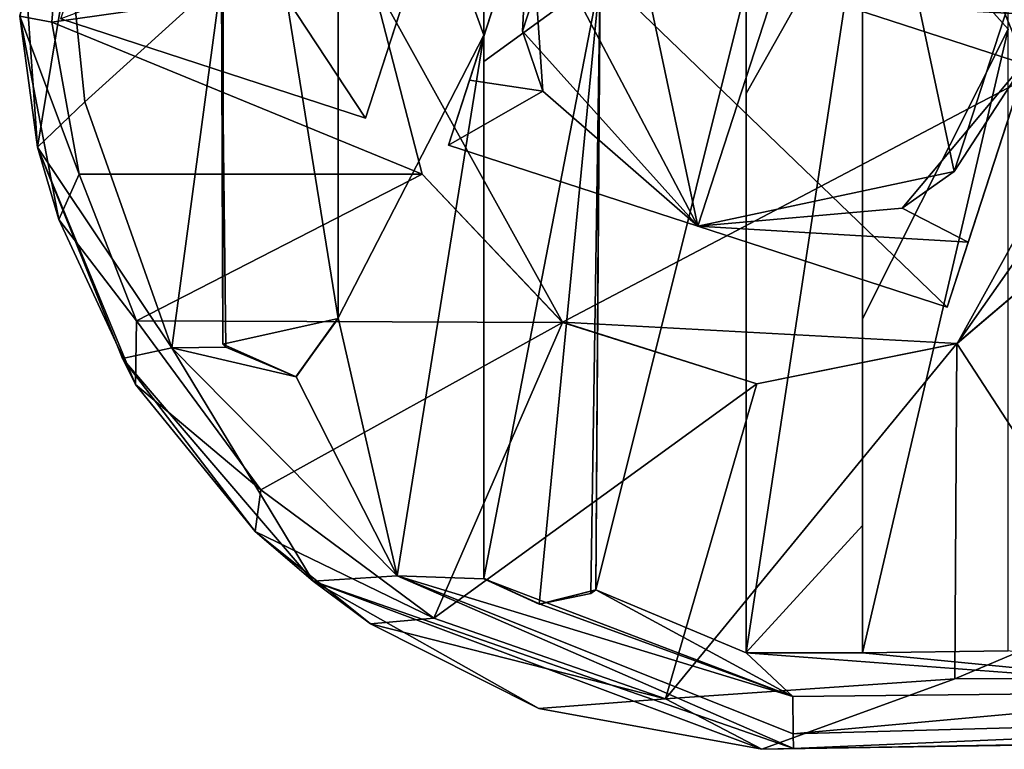
# Model space of a CAD drawing. Units: metres. Extents: x -0.309 to 0.306, y -0.318 to 0.312.
# Drawn here: x -0.309 to -0.275, y -0.03 to -0.005 of the extents above; entities that cross this region are included whole.
import ezdxf

# ---------------------------------------------------------------- set-up
doc = ezdxf.new("R2010")
doc.units = ezdxf.units.M
doc.header["$MEASUREMENT"] = 0
doc.layers.add('1', color=7, linetype='Continuous')
doc.layers.add('2', color=7, linetype='Continuous')

# ---------------------------------------------------------------- blocks, each defined once
blk = doc.blocks.new('0f7a294d-e572-4a48-b3f1-317d7bca6339')
at = {"layer": '1', "linetype": 'Continuous'}
for points in [[(2.161234, 0.042831, 0.085799), (2.389732, 0.046413, 0.089974), (2.383112, 0.043997, 0.08971), (2.161234, 0.042831, 0.085799)], [(2.389732, 0.046413, 0.089974), (2.161234, 0.042831, 0.085799), (2.350221, 0.04573, 0.099374), (2.389732, 0.046413, 0.089974)], [(2.389732, 0.046413, 0.089974), (2.350221, 0.04573, 0.099374), (2.372625, 0.04614, 0.098332), (2.389732, 0.046413, 0.089974)], [(2.372625, 0.04614, 0.098332), (2.355804, 0.044977, 0.100506), (2.388653, 0.046391, 0.0982), (2.372625, 0.04614, 0.098332)], [(2.388653, 0.046391, 0.0982), (2.355804, 0.044977, 0.100506), (2.388663, 0.045878, 0.099538), (2.388653, 0.046391, 0.0982)], [(2.389732, 0.046413, 0.089974), (2.372625, 0.04614, 0.098332), (2.388653, 0.046391, 0.0982), (2.389732, 0.046413, 0.089974)], [(2.383112, 0.043997, 0.08971), (2.389732, 0.046413, 0.089974), (2.393044, 0.044681, 0.089909), (2.383112, 0.043997, 0.08971)], [(2.389732, 0.046413, 0.089974), (2.388653, 0.046391, 0.0982), (2.405142, 0.040636, 0.098143), (2.389732, 0.046413, 0.089974)], [(2.388653, 0.046391, 0.0982), (2.388663, 0.045878, 0.099538), (2.402252, 0.040454, 0.10014), (2.388653, 0.046391, 0.0982)], [(2.388653, 0.046391, 0.0982), (2.402252, 0.040454, 0.10014), (2.405142, 0.040636, 0.098143), (2.388653, 0.046391, 0.0982)], [(2.397389, 0.045009, 0.090003), (2.389732, 0.046413, 0.089974), (2.405142, 0.040636, 0.098143), (2.397389, 0.045009, 0.090003)], [(2.393044, 0.044681, 0.089909), (2.389732, 0.046413, 0.089974), (2.397389, 0.045009, 0.090003), (2.393044, 0.044681, 0.089909)], [(2.355804, 0.044977, 0.100506), (2.372689, 0.044431, 0.100311), (2.388663, 0.045878, 0.099538), (2.355804, 0.044977, 0.100506)], [(2.388663, 0.045878, 0.099538), (2.372689, 0.044431, 0.100311), (2.388672, 0.044603, 0.10019), (2.388663, 0.045878, 0.099538)], [(2.388663, 0.045878, 0.099538), (2.388672, 0.044603, 0.10019), (2.402252, 0.040454, 0.10014), (2.388663, 0.045878, 0.099538)], [(2.393044, 0.044681, 0.089909), (2.397389, 0.045009, 0.090003), (2.403169, 0.042107, 0.090001), (2.393044, 0.044681, 0.089909)], [(2.403169, 0.042107, 0.090001), (2.397389, 0.045009, 0.090003), (2.405142, 0.040636, 0.098143), (2.403169, 0.042107, 0.090001)], [(2.389904, 0.033871, 0.073258), (2.383037, 0.032485, 0.073258), (2.393044, 0.044681, 0.089909), (2.389904, 0.033871, 0.073258)], [(2.383037, 0.032485, 0.073258), (2.383112, 0.043997, 0.08971), (2.393044, 0.044681, 0.089909), (2.383037, 0.032485, 0.073258)], [(2.389904, 0.033871, 0.073258), (2.393044, 0.044681, 0.089909), (2.400992, 0.041912, 0.089957), (2.389904, 0.033871, 0.073258)], [(2.400992, 0.041912, 0.089957), (2.393044, 0.044681, 0.089909), (2.403169, 0.042107, 0.090001), (2.400992, 0.041912, 0.089957)], [(2.372689, 0.044431, 0.100311), (2.390273, 0.043103, 0.100333), (2.388672, 0.044603, 0.10019), (2.372689, 0.044431, 0.100311)], [(2.372689, 0.044431, 0.100311), (2.386283, 0.043105, 0.100362), (2.390273, 0.043103, 0.100333), (2.372689, 0.044431, 0.100311)], [(2.372689, 0.044431, 0.100311), (2.381282, 0.043037, 0.100403), (2.386283, 0.043105, 0.100362), (2.372689, 0.044431, 0.100311)], [(2.388672, 0.044603, 0.10019), (2.397344, 0.041426, 0.100272), (2.399281, 0.040558, 0.100261), (2.388672, 0.044603, 0.10019)], [(2.388672, 0.044603, 0.10019), (2.395436, 0.04094, 0.100402), (2.397344, 0.041426, 0.100272), (2.388672, 0.044603, 0.10019)], [(2.388672, 0.044603, 0.10019), (2.399281, 0.040558, 0.100261), (2.402252, 0.040454, 0.10014), (2.388672, 0.044603, 0.10019)], [(2.388672, 0.044603, 0.10019), (2.390273, 0.043103, 0.100333), (2.395436, 0.04094, 0.100402), (2.388672, 0.044603, 0.10019)], [(2.377181, 0.041483, 0.089531), (2.161234, 0.042831, 0.085799), (2.383112, 0.043997, 0.08971), (2.377181, 0.041483, 0.089531)], [(2.377181, 0.041483, 0.089531), (2.383112, 0.043997, 0.08971), (2.383037, 0.032485, 0.073258), (2.377181, 0.041483, 0.089531)], [(2.381281, 0.021693, 0.102828), (2.386279, 0.031631, 0.101691), (2.386283, 0.043105, 0.100362), (2.381281, 0.021693, 0.102828)], [(2.381282, 0.043037, 0.100403), (2.381281, 0.021693, 0.102828), (2.386283, 0.043105, 0.100362), (2.381282, 0.043037, 0.100403)], [(2.386283, 0.038728, 0.102881), (2.386278, 0.016805, 0.104507), (2.390279, 0.043089, 0.102339), (2.386283, 0.038728, 0.102881)], [(2.386278, 0.016805, 0.104507), (2.390277, 0.023903, 0.104108), (2.390279, 0.043089, 0.102339), (2.386278, 0.016805, 0.104507)], [(2.386279, 0.031631, 0.101691), (2.386283, 0.038728, 0.102881), (2.386283, 0.043105, 0.100362), (2.386279, 0.031631, 0.101691)], [(2.386283, 0.043105, 0.100362), (2.386283, 0.038728, 0.102881), (2.386284, 0.043106, 0.102379), (2.386283, 0.043105, 0.100362)], [(2.386283, 0.043105, 0.100362), (2.386284, 0.043106, 0.102379), (2.390273, 0.043103, 0.100333), (2.386283, 0.043105, 0.100362)], [(2.386284, 0.043106, 0.102379), (2.386283, 0.038728, 0.102881), (2.390279, 0.043089, 0.102339), (2.386284, 0.043106, 0.102379)], [(2.390273, 0.043103, 0.100333), (2.386284, 0.043106, 0.102379), (2.390279, 0.043089, 0.102339), (2.390273, 0.043103, 0.100333)], [(2.390277, 0.023903, 0.104108), (2.390279, 0.020246, 0.10209), (2.390273, 0.043103, 0.100333), (2.390277, 0.023903, 0.104108)], [(2.390277, 0.023903, 0.104108), (2.390273, 0.043103, 0.100333), (2.390279, 0.043089, 0.102339), (2.390277, 0.023903, 0.104108)], [(2.390273, 0.043103, 0.100333), (2.390279, 0.020246, 0.10209), (2.395436, 0.04094, 0.100402), (2.390273, 0.043103, 0.100333)], [(2.400992, 0.041912, 0.089957), (2.403169, 0.042107, 0.090001), (2.40713, 0.038939, 0.089999), (2.400992, 0.041912, 0.089957)], [(2.403169, 0.042107, 0.090001), (2.405142, 0.040636, 0.098143), (2.40713, 0.038939, 0.089999), (2.403169, 0.042107, 0.090001)], [(2.396582, 0.031757, 0.073258), (2.389904, 0.033871, 0.073258), (2.400992, 0.041912, 0.089957), (2.396582, 0.031757, 0.073258)], [(2.396582, 0.031757, 0.073258), (2.400992, 0.041912, 0.089957), (2.406932, 0.037504, 0.089971), (2.396582, 0.031757, 0.073258)], [(2.406932, 0.037504, 0.089971), (2.400992, 0.041912, 0.089957), (2.40713, 0.038939, 0.089999), (2.406932, 0.037504, 0.089971)], [(2.377702, 0.027946, 0.073258), (2.377181, 0.041483, 0.089531), (2.383037, 0.032485, 0.073258), (2.377702, 0.027946, 0.073258)], [(2.397382, 0.041427, 0.102278), (2.395281, 0.019892, 0.103705), (2.399283, 0.040538, 0.102268), (2.397382, 0.041427, 0.102278)], [(2.395609, 0.041062, 0.102372), (2.395281, 0.019892, 0.103705), (2.397382, 0.041427, 0.102278), (2.395609, 0.041062, 0.102372)], [(2.395436, 0.04094, 0.100402), (2.395609, 0.041062, 0.102372), (2.397382, 0.041427, 0.102278), (2.395436, 0.04094, 0.100402)], [(2.397344, 0.041426, 0.100272), (2.395436, 0.04094, 0.100402), (2.397382, 0.041427, 0.102278), (2.397344, 0.041426, 0.100272)], [(2.397344, 0.041426, 0.100272), (2.397382, 0.041427, 0.102278), (2.399281, 0.040558, 0.100261), (2.397344, 0.041426, 0.100272)], [(2.399281, 0.040558, 0.100261), (2.397382, 0.041427, 0.102278), (2.399283, 0.040538, 0.102268), (2.399281, 0.040558, 0.100261)], [(2.390279, 0.020246, 0.10209), (2.39528, 0.016343, 0.101678), (2.395436, 0.04094, 0.100402), (2.390279, 0.020246, 0.10209)], [(2.39528, 0.016343, 0.101678), (2.395281, 0.019892, 0.103705), (2.395436, 0.04094, 0.100402), (2.39528, 0.016343, 0.101678)], [(2.395436, 0.04094, 0.100402), (2.395281, 0.019892, 0.103705), (2.395609, 0.041062, 0.102372), (2.395436, 0.04094, 0.100402)], [(2.405142, 0.040636, 0.098143), (2.402252, 0.040454, 0.10014), (2.409998, 0.032637, 0.100122), (2.405142, 0.040636, 0.098143)], [(2.40713, 0.038939, 0.089999), (2.405142, 0.040636, 0.098143), (2.411683, 0.032999, 0.098137), (2.40713, 0.038939, 0.089999)], [(2.405142, 0.040636, 0.098143), (2.409998, 0.032637, 0.100122), (2.411683, 0.032999, 0.098137), (2.405142, 0.040636, 0.098143)], [(2.395281, 0.019892, 0.103705), (2.399282, 0.022805, 0.10334), (2.399283, 0.040538, 0.102268), (2.395281, 0.019892, 0.103705)], [(2.399282, 0.022805, 0.10334), (2.399282, 0.0219, 0.101308), (2.399281, 0.040558, 0.100261), (2.399282, 0.022805, 0.10334)], [(2.399281, 0.040558, 0.100261), (2.399282, 0.0219, 0.101308), (2.402252, 0.040454, 0.10014), (2.399281, 0.040558, 0.100261)], [(2.399282, 0.022805, 0.10334), (2.399281, 0.040558, 0.100261), (2.399283, 0.040538, 0.102268), (2.399282, 0.022805, 0.10334)], [(2.402252, 0.040454, 0.10014), (2.399282, 0.0219, 0.101308), (2.404276, 0.031602, 0.10065), (2.402252, 0.040454, 0.10014)], [(2.402252, 0.040454, 0.10014), (2.405728, 0.033627, 0.100336), (2.409998, 0.032637, 0.100122), (2.402252, 0.040454, 0.10014)], [(2.402252, 0.040454, 0.10014), (2.404276, 0.031602, 0.10065), (2.405728, 0.033627, 0.100336), (2.402252, 0.040454, 0.10014)], [(2.406932, 0.037504, 0.089971), (2.40713, 0.038939, 0.089999), (2.411235, 0.033887, 0.090001), (2.406932, 0.037504, 0.089971)], [(2.411235, 0.033887, 0.090001), (2.40713, 0.038939, 0.089999), (2.411683, 0.032999, 0.098137), (2.411235, 0.033887, 0.090001)], [(2.386279, 0.031631, 0.101691), (2.386278, 0.016805, 0.104507), (2.386283, 0.038728, 0.102881), (2.386279, 0.031631, 0.101691)], [(2.396582, 0.031757, 0.073258), (2.406932, 0.037504, 0.089971), (2.411204, 0.031702, 0.089978), (2.396582, 0.031757, 0.073258)], [(2.411204, 0.031702, 0.089978), (2.406932, 0.037504, 0.089971), (2.411235, 0.033887, 0.090001), (2.411204, 0.031702, 0.089978)], [(2.383034, 0.032481, 0.07), (2.383037, 0.032485, 0.073258), (2.389904, 0.033871, 0.073258), (2.383034, 0.032481, 0.07)], [(2.383034, 0.032481, 0.07), (2.389904, 0.033871, 0.073258), (2.396585, 0.031753, 0.07), (2.383034, 0.032481, 0.07)], [(2.389904, 0.033871, 0.073258), (2.396582, 0.031757, 0.073258), (2.396585, 0.031753, 0.07), (2.389904, 0.033871, 0.073258)], [(2.411204, 0.031702, 0.089978), (2.411235, 0.033887, 0.090001), (2.413871, 0.028221, 0.090001), (2.411204, 0.031702, 0.089978)], [(2.413871, 0.028221, 0.090001), (2.411235, 0.033887, 0.090001), (2.414601, 0.025741, 0.098074), (2.413871, 0.028221, 0.090001)], [(2.411235, 0.033887, 0.090001), (2.411683, 0.032999, 0.098137), (2.414601, 0.025741, 0.098074), (2.411235, 0.033887, 0.090001)], [(2.404276, 0.031602, 0.10065), (2.404276, 0.031626, 0.102707), (2.405737, 0.03363, 0.102342), (2.404276, 0.031602, 0.10065)], [(2.405728, 0.033627, 0.100336), (2.404276, 0.031602, 0.10065), (2.405737, 0.03363, 0.102342), (2.405728, 0.033627, 0.100336)], [(2.405737, 0.03363, 0.102342), (2.404276, 0.031626, 0.102707), (2.408246, 0.032503, 0.102313), (2.405737, 0.03363, 0.102342)], [(2.405728, 0.033627, 0.100336), (2.405737, 0.03363, 0.102342), (2.408246, 0.032503, 0.102313), (2.405728, 0.033627, 0.100336)], [(2.405728, 0.033627, 0.100336), (2.408144, 0.03261, 0.100234), (2.409998, 0.032637, 0.100122), (2.405728, 0.033627, 0.100336)], [(2.408144, 0.03261, 0.100234), (2.405728, 0.033627, 0.100336), (2.408246, 0.032503, 0.102313), (2.408144, 0.03261, 0.100234)], [(2.411683, 0.032999, 0.098137), (2.409998, 0.032637, 0.100122), (2.414601, 0.025741, 0.098074), (2.411683, 0.032999, 0.098137)], [(2.37688, 0.021391, 0.07), (2.375233, 0.021391, 0.07), (2.383034, 0.032481, 0.07), (2.37688, 0.021391, 0.07)], [(2.375233, 0.021391, 0.07), (2.377702, 0.027946, 0.073258), (2.383034, 0.032481, 0.07), (2.375233, 0.021391, 0.07)], [(2.37688, 0.021391, 0.07), (2.383034, 0.032481, 0.07), (2.396585, 0.031753, 0.07), (2.37688, 0.021391, 0.07)], [(2.383034, 0.032481, 0.07), (2.377702, 0.027946, 0.073258), (2.383037, 0.032485, 0.073258), (2.383034, 0.032481, 0.07)], [(2.404276, 0.031626, 0.102707), (2.408217, 0.007239, 0.102244), (2.408246, 0.032503, 0.102313), (2.404276, 0.031626, 0.102707)], [(2.408144, 0.03261, 0.100234), (2.408282, 0.019934, 0.100582), (2.409998, 0.032637, 0.100122), (2.408144, 0.03261, 0.100234)], [(2.408246, 0.032503, 0.102313), (2.408282, 0.019934, 0.100582), (2.408144, 0.03261, 0.100234), (2.408246, 0.032503, 0.102313)], [(2.408217, 0.007239, 0.102244), (2.408282, 0.019934, 0.100582), (2.408246, 0.032503, 0.102313), (2.408217, 0.007239, 0.102244)], [(2.409998, 0.032637, 0.100122), (2.408282, 0.019934, 0.100582), (2.412985, 0.024183, 0.100142), (2.409998, 0.032637, 0.100122)], [(2.409998, 0.032637, 0.100122), (2.412985, 0.024183, 0.100142), (2.414601, 0.025741, 0.098074), (2.409998, 0.032637, 0.100122)], [(2.37688, 0.021391, 0.07), (2.396585, 0.031753, 0.07), (2.403153, 0.019891, 0.07), (2.37688, 0.021391, 0.07)], [(2.381281, 0.021693, 0.102828), (2.386282, 0.016093, 0.102387), (2.386279, 0.031631, 0.101691), (2.381281, 0.021693, 0.102828)], [(2.386279, 0.031631, 0.101691), (2.386282, 0.016093, 0.102387), (2.386278, 0.016805, 0.104507), (2.386279, 0.031631, 0.101691)], [(2.4014, 0.026673, 0.073258), (2.396582, 0.031757, 0.073258), (2.411204, 0.031702, 0.089978), (2.4014, 0.026673, 0.073258)], [(2.396585, 0.031753, 0.07), (2.396582, 0.031757, 0.073258), (2.4014, 0.026673, 0.073258), (2.396585, 0.031753, 0.07)], [(2.403153, 0.019891, 0.07), (2.396585, 0.031753, 0.07), (2.403153, 0.019891, 0.073258), (2.403153, 0.019891, 0.07)], [(2.396585, 0.031753, 0.07), (2.4014, 0.026673, 0.073258), (2.403153, 0.019891, 0.073258), (2.396585, 0.031753, 0.07)], [(2.399282, 0.0219, 0.101308), (2.404282, 0.008079, 0.100535), (2.404276, 0.031602, 0.10065), (2.399282, 0.0219, 0.101308)], [(2.4014, 0.026673, 0.073258), (2.411204, 0.031702, 0.089978), (2.413172, 0.026672, 0.089981), (2.4014, 0.026673, 0.073258)], [(2.404282, 0.008079, 0.100535), (2.404283, 0.008087, 0.102601), (2.404276, 0.031626, 0.102707), (2.404282, 0.008079, 0.100535)], [(2.404276, 0.031602, 0.10065), (2.404282, 0.008079, 0.100535), (2.404276, 0.031626, 0.102707), (2.404276, 0.031602, 0.10065)], [(2.404276, 0.031626, 0.102707), (2.404283, 0.008087, 0.102601), (2.408217, 0.007239, 0.102244), (2.404276, 0.031626, 0.102707)], [(2.413172, 0.026672, 0.089981), (2.411204, 0.031702, 0.089978), (2.413871, 0.028221, 0.090001), (2.413172, 0.026672, 0.089981)], [(2.383131, 0.026579, 0.07), (2.386371, 0.011331, 0.07), (2.391934, 0.02845, 0.07), (2.383131, 0.026579, 0.07)], [(2.391934, 0.02845, 0.07), (2.386371, 0.011331, 0.07), (2.395174, 0.013202, 0.07), (2.391934, 0.02845, 0.07)], [(2.391934, 0.02845, 0.07), (2.395174, 0.013202, 0.07), (2.397956, 0.021762, 0.07), (2.391934, 0.02845, 0.07)], [(2.413172, 0.026672, 0.089981), (2.413871, 0.028221, 0.090001), (2.415216, 0.021248, 0.09), (2.413172, 0.026672, 0.089981)], [(2.415216, 0.021248, 0.09), (2.413871, 0.028221, 0.090001), (2.414601, 0.025741, 0.098074), (2.415216, 0.021248, 0.09)], [(2.383131, 0.026579, 0.07), (2.380349, 0.018019, 0.07), (2.386371, 0.011331, 0.07), (2.383131, 0.026579, 0.07)], [(2.4014, 0.026673, 0.073258), (2.413172, 0.026672, 0.089981), (2.414109, 0.021456, 0.089982), (2.4014, 0.026673, 0.073258)], [(2.403153, 0.019891, 0.073258), (2.4014, 0.026673, 0.073258), (2.414109, 0.021456, 0.089982), (2.403153, 0.019891, 0.073258)], [(2.414109, 0.021456, 0.089982), (2.413172, 0.026672, 0.089981), (2.415216, 0.021248, 0.09), (2.414109, 0.021456, 0.089982)], [(2.412985, 0.024183, 0.100142), (2.413502, 0.019065, 0.100128), (2.414601, 0.025741, 0.098074), (2.412985, 0.024183, 0.100142)], [(2.413502, 0.019065, 0.100128), (2.414978, 0.02035, 0.09907), (2.414601, 0.025741, 0.098074), (2.413502, 0.019065, 0.100128)], [(2.415216, 0.021248, 0.09), (2.414601, 0.025741, 0.098074), (2.414978, 0.02035, 0.09907), (2.415216, 0.021248, 0.09)], [(2.412985, 0.024183, 0.100142), (2.408282, 0.019934, 0.100582), (2.413502, 0.019065, 0.100128), (2.412985, 0.024183, 0.100142)], [(2.386278, 0.016805, 0.104507), (2.390283, 0.010029, 0.103636), (2.390277, 0.023903, 0.104108), (2.386278, 0.016805, 0.104507)], [(2.390283, 0.010029, 0.103636), (2.390279, 0.020246, 0.10209), (2.390277, 0.023903, 0.104108), (2.390283, 0.010029, 0.103636)], [(2.395281, 0.019892, 0.103705), (2.399285, -0.000748, 0.102325), (2.399282, 0.022805, 0.10334), (2.395281, 0.019892, 0.103705)], [(2.399285, -0.000748, 0.102325), (2.399282, 0.0219, 0.101308), (2.399282, 0.022805, 0.10334), (2.399285, -0.000748, 0.102325)], [(2.381281, 0.021693, 0.102828), (2.381283, 0.011227, 0.102341), (2.386282, 0.016093, 0.102387), (2.381281, 0.021693, 0.102828)], [(2.399285, -0.000748, 0.102325), (2.399291, -0.000729, 0.100406), (2.399282, 0.0219, 0.101308), (2.399285, -0.000748, 0.102325)], [(2.399282, 0.0219, 0.101308), (2.399291, -0.000729, 0.100406), (2.404282, 0.008079, 0.100535), (2.399282, 0.0219, 0.101308)], [(2.37688, 0.018391, 0.07), (2.37688, 0.021391, 0.07), (2.403153, 0.019891, 0.07), (2.37688, 0.018391, 0.07)], [(2.413522, 0.01407, 0.089981), (2.403153, 0.019891, 0.073258), (2.414109, 0.021456, 0.089982), (2.413522, 0.01407, 0.089981)], [(2.413522, 0.01407, 0.089981), (2.414109, 0.021456, 0.089982), (2.415216, 0.021248, 0.09), (2.413522, 0.01407, 0.089981)]]:
    blk.add_3dface(points, dxfattribs=at)
at = {"layer": '2', "linetype": 'Continuous'}
for points in [[(2.389732, 0.046413, 0.089974), (2.161234, 0.042831, 0.085799), (2.350221, 0.04573, 0.099374), (2.389732, 0.046413, 0.089974)], [(2.161234, 0.042831, 0.085799), (2.389732, 0.046413, 0.089974), (2.383112, 0.043997, 0.08971), (2.161234, 0.042831, 0.085799)], [(2.389732, 0.046413, 0.089974), (2.350221, 0.04573, 0.099374), (2.372625, 0.04614, 0.098332), (2.389732, 0.046413, 0.089974)], [(2.372625, 0.04614, 0.098332), (2.355804, 0.044977, 0.100506), (2.388653, 0.046391, 0.0982), (2.372625, 0.04614, 0.098332)], [(2.388653, 0.046391, 0.0982), (2.355804, 0.044977, 0.100506), (2.388663, 0.045878, 0.099538), (2.388653, 0.046391, 0.0982)], [(2.389732, 0.046413, 0.089974), (2.372625, 0.04614, 0.098332), (2.388653, 0.046391, 0.0982), (2.389732, 0.046413, 0.089974)], [(2.383112, 0.043997, 0.08971), (2.389732, 0.046413, 0.089974), (2.393044, 0.044681, 0.089909), (2.383112, 0.043997, 0.08971)], [(2.389732, 0.046413, 0.089974), (2.388653, 0.046391, 0.0982), (2.405142, 0.040636, 0.098143), (2.389732, 0.046413, 0.089974)], [(2.388653, 0.046391, 0.0982), (2.402252, 0.040454, 0.10014), (2.405142, 0.040636, 0.098143), (2.388653, 0.046391, 0.0982)], [(2.388653, 0.046391, 0.0982), (2.388663, 0.045878, 0.099538), (2.402252, 0.040454, 0.10014), (2.388653, 0.046391, 0.0982)], [(2.393044, 0.044681, 0.089909), (2.389732, 0.046413, 0.089974), (2.397389, 0.045009, 0.090003), (2.393044, 0.044681, 0.089909)], [(2.397389, 0.045009, 0.090003), (2.389732, 0.046413, 0.089974), (2.405142, 0.040636, 0.098143), (2.397389, 0.045009, 0.090003)], [(2.355804, 0.044977, 0.100506), (2.372689, 0.044431, 0.100311), (2.388663, 0.045878, 0.099538), (2.355804, 0.044977, 0.100506)], [(2.388663, 0.045878, 0.099538), (2.372689, 0.044431, 0.100311), (2.388672, 0.044603, 0.10019), (2.388663, 0.045878, 0.099538)], [(2.388663, 0.045878, 0.099538), (2.388672, 0.044603, 0.10019), (2.402252, 0.040454, 0.10014), (2.388663, 0.045878, 0.099538)], [(2.393044, 0.044681, 0.089909), (2.397389, 0.045009, 0.090003), (2.403169, 0.042107, 0.090001), (2.393044, 0.044681, 0.089909)], [(2.403169, 0.042107, 0.090001), (2.397389, 0.045009, 0.090003), (2.405142, 0.040636, 0.098143), (2.403169, 0.042107, 0.090001)], [(2.383037, 0.032485, 0.073258), (2.383112, 0.043997, 0.08971), (2.393044, 0.044681, 0.089909), (2.383037, 0.032485, 0.073258)], [(2.389904, 0.033871, 0.073258), (2.383037, 0.032485, 0.073258), (2.393044, 0.044681, 0.089909), (2.389904, 0.033871, 0.073258)], [(2.389904, 0.033871, 0.073258), (2.393044, 0.044681, 0.089909), (2.400992, 0.041912, 0.089957), (2.389904, 0.033871, 0.073258)], [(2.400992, 0.041912, 0.089957), (2.393044, 0.044681, 0.089909), (2.403169, 0.042107, 0.090001), (2.400992, 0.041912, 0.089957)], [(2.372689, 0.044431, 0.100311), (2.390273, 0.043103, 0.100333), (2.388672, 0.044603, 0.10019), (2.372689, 0.044431, 0.100311)], [(2.372689, 0.044431, 0.100311), (2.386283, 0.043105, 0.100362), (2.390273, 0.043103, 0.100333), (2.372689, 0.044431, 0.100311)], [(2.372689, 0.044431, 0.100311), (2.381282, 0.043037, 0.100403), (2.386283, 0.043105, 0.100362), (2.372689, 0.044431, 0.100311)], [(2.388672, 0.044603, 0.10019), (2.399281, 0.040558, 0.100261), (2.402252, 0.040454, 0.10014), (2.388672, 0.044603, 0.10019)], [(2.388672, 0.044603, 0.10019), (2.397344, 0.041426, 0.100272), (2.399281, 0.040558, 0.100261), (2.388672, 0.044603, 0.10019)], [(2.388672, 0.044603, 0.10019), (2.395436, 0.04094, 0.100402), (2.397344, 0.041426, 0.100272), (2.388672, 0.044603, 0.10019)], [(2.388672, 0.044603, 0.10019), (2.390273, 0.043103, 0.100333), (2.395436, 0.04094, 0.100402), (2.388672, 0.044603, 0.10019)], [(2.377181, 0.041483, 0.089531), (2.161234, 0.042831, 0.085799), (2.383112, 0.043997, 0.08971), (2.377181, 0.041483, 0.089531)], [(2.377181, 0.041483, 0.089531), (2.383112, 0.043997, 0.08971), (2.383037, 0.032485, 0.073258), (2.377181, 0.041483, 0.089531)], [(2.381282, 0.043037, 0.100403), (2.381281, 0.021693, 0.102828), (2.386283, 0.043105, 0.100362), (2.381282, 0.043037, 0.100403)], [(2.381281, 0.021693, 0.102828), (2.386279, 0.031631, 0.101691), (2.386283, 0.043105, 0.100362), (2.381281, 0.021693, 0.102828)], [(2.386283, 0.038728, 0.102881), (2.386278, 0.016805, 0.104507), (2.390279, 0.043089, 0.102339), (2.386283, 0.038728, 0.102881)], [(2.386278, 0.016805, 0.104507), (2.390277, 0.023903, 0.104108), (2.390279, 0.043089, 0.102339), (2.386278, 0.016805, 0.104507)], [(2.386279, 0.031631, 0.101691), (2.386283, 0.038728, 0.102881), (2.386283, 0.043105, 0.100362), (2.386279, 0.031631, 0.101691)], [(2.386283, 0.043105, 0.100362), (2.386284, 0.043106, 0.102379), (2.390273, 0.043103, 0.100333), (2.386283, 0.043105, 0.100362)], [(2.386283, 0.043105, 0.100362), (2.386283, 0.038728, 0.102881), (2.386284, 0.043106, 0.102379), (2.386283, 0.043105, 0.100362)], [(2.386284, 0.043106, 0.102379), (2.386283, 0.038728, 0.102881), (2.390279, 0.043089, 0.102339), (2.386284, 0.043106, 0.102379)], [(2.390273, 0.043103, 0.100333), (2.386284, 0.043106, 0.102379), (2.390279, 0.043089, 0.102339), (2.390273, 0.043103, 0.100333)], [(2.390277, 0.023903, 0.104108), (2.390279, 0.020246, 0.10209), (2.390273, 0.043103, 0.100333), (2.390277, 0.023903, 0.104108)], [(2.390277, 0.023903, 0.104108), (2.390273, 0.043103, 0.100333), (2.390279, 0.043089, 0.102339), (2.390277, 0.023903, 0.104108)], [(2.390273, 0.043103, 0.100333), (2.390279, 0.020246, 0.10209), (2.395436, 0.04094, 0.100402), (2.390273, 0.043103, 0.100333)], [(2.400992, 0.041912, 0.089957), (2.403169, 0.042107, 0.090001), (2.40713, 0.038939, 0.089999), (2.400992, 0.041912, 0.089957)], [(2.403169, 0.042107, 0.090001), (2.405142, 0.040636, 0.098143), (2.40713, 0.038939, 0.089999), (2.403169, 0.042107, 0.090001)], [(2.396582, 0.031757, 0.073258), (2.389904, 0.033871, 0.073258), (2.400992, 0.041912, 0.089957), (2.396582, 0.031757, 0.073258)], [(2.396582, 0.031757, 0.073258), (2.400992, 0.041912, 0.089957), (2.406932, 0.037504, 0.089971), (2.396582, 0.031757, 0.073258)], [(2.406932, 0.037504, 0.089971), (2.400992, 0.041912, 0.089957), (2.40713, 0.038939, 0.089999), (2.406932, 0.037504, 0.089971)], [(2.377702, 0.027946, 0.073258), (2.377181, 0.041483, 0.089531), (2.383037, 0.032485, 0.073258), (2.377702, 0.027946, 0.073258)], [(2.397382, 0.041427, 0.102278), (2.395281, 0.019892, 0.103705), (2.399283, 0.040538, 0.102268), (2.397382, 0.041427, 0.102278)], [(2.395609, 0.041062, 0.102372), (2.395281, 0.019892, 0.103705), (2.397382, 0.041427, 0.102278), (2.395609, 0.041062, 0.102372)], [(2.395436, 0.04094, 0.100402), (2.395609, 0.041062, 0.102372), (2.397382, 0.041427, 0.102278), (2.395436, 0.04094, 0.100402)], [(2.397344, 0.041426, 0.100272), (2.395436, 0.04094, 0.100402), (2.397382, 0.041427, 0.102278), (2.397344, 0.041426, 0.100272)], [(2.397344, 0.041426, 0.100272), (2.397382, 0.041427, 0.102278), (2.399281, 0.040558, 0.100261), (2.397344, 0.041426, 0.100272)], [(2.399281, 0.040558, 0.100261), (2.397382, 0.041427, 0.102278), (2.399283, 0.040538, 0.102268), (2.399281, 0.040558, 0.100261)], [(2.390279, 0.020246, 0.10209), (2.39528, 0.016343, 0.101678), (2.395436, 0.04094, 0.100402), (2.390279, 0.020246, 0.10209)], [(2.39528, 0.016343, 0.101678), (2.395281, 0.019892, 0.103705), (2.395436, 0.04094, 0.100402), (2.39528, 0.016343, 0.101678)], [(2.395436, 0.04094, 0.100402), (2.395281, 0.019892, 0.103705), (2.395609, 0.041062, 0.102372), (2.395436, 0.04094, 0.100402)], [(2.405142, 0.040636, 0.098143), (2.402252, 0.040454, 0.10014), (2.409998, 0.032637, 0.100122), (2.405142, 0.040636, 0.098143)], [(2.40713, 0.038939, 0.089999), (2.405142, 0.040636, 0.098143), (2.411683, 0.032999, 0.098137), (2.40713, 0.038939, 0.089999)], [(2.405142, 0.040636, 0.098143), (2.409998, 0.032637, 0.100122), (2.411683, 0.032999, 0.098137), (2.405142, 0.040636, 0.098143)], [(2.395281, 0.019892, 0.103705), (2.399282, 0.022805, 0.10334), (2.399283, 0.040538, 0.102268), (2.395281, 0.019892, 0.103705)], [(2.399282, 0.022805, 0.10334), (2.399281, 0.040558, 0.100261), (2.399283, 0.040538, 0.102268), (2.399282, 0.022805, 0.10334)], [(2.399282, 0.022805, 0.10334), (2.399282, 0.0219, 0.101308), (2.399281, 0.040558, 0.100261), (2.399282, 0.022805, 0.10334)], [(2.399281, 0.040558, 0.100261), (2.399282, 0.0219, 0.101308), (2.402252, 0.040454, 0.10014), (2.399281, 0.040558, 0.100261)], [(2.402252, 0.040454, 0.10014), (2.399282, 0.0219, 0.101308), (2.404276, 0.031602, 0.10065), (2.402252, 0.040454, 0.10014)], [(2.402252, 0.040454, 0.10014), (2.405728, 0.033627, 0.100336), (2.409998, 0.032637, 0.100122), (2.402252, 0.040454, 0.10014)], [(2.402252, 0.040454, 0.10014), (2.404276, 0.031602, 0.10065), (2.405728, 0.033627, 0.100336), (2.402252, 0.040454, 0.10014)], [(2.406932, 0.037504, 0.089971), (2.40713, 0.038939, 0.089999), (2.411235, 0.033887, 0.090001), (2.406932, 0.037504, 0.089971)], [(2.411235, 0.033887, 0.090001), (2.40713, 0.038939, 0.089999), (2.411683, 0.032999, 0.098137), (2.411235, 0.033887, 0.090001)], [(2.386279, 0.031631, 0.101691), (2.386278, 0.016805, 0.104507), (2.386283, 0.038728, 0.102881), (2.386279, 0.031631, 0.101691)], [(2.396582, 0.031757, 0.073258), (2.406932, 0.037504, 0.089971), (2.411204, 0.031702, 0.089978), (2.396582, 0.031757, 0.073258)], [(2.411204, 0.031702, 0.089978), (2.406932, 0.037504, 0.089971), (2.411235, 0.033887, 0.090001), (2.411204, 0.031702, 0.089978)], [(2.383034, 0.032481, 0.07), (2.389904, 0.033871, 0.073258), (2.396585, 0.031753, 0.07), (2.383034, 0.032481, 0.07)], [(2.383034, 0.032481, 0.07), (2.383037, 0.032485, 0.073258), (2.389904, 0.033871, 0.073258), (2.383034, 0.032481, 0.07)], [(2.389904, 0.033871, 0.073258), (2.396582, 0.031757, 0.073258), (2.396585, 0.031753, 0.07), (2.389904, 0.033871, 0.073258)], [(2.411204, 0.031702, 0.089978), (2.411235, 0.033887, 0.090001), (2.413871, 0.028221, 0.090001), (2.411204, 0.031702, 0.089978)], [(2.411235, 0.033887, 0.090001), (2.411683, 0.032999, 0.098137), (2.414601, 0.025741, 0.098074), (2.411235, 0.033887, 0.090001)], [(2.413871, 0.028221, 0.090001), (2.411235, 0.033887, 0.090001), (2.414601, 0.025741, 0.098074), (2.413871, 0.028221, 0.090001)], [(2.405728, 0.033627, 0.100336), (2.404276, 0.031602, 0.10065), (2.405737, 0.03363, 0.102342), (2.405728, 0.033627, 0.100336)], [(2.405737, 0.03363, 0.102342), (2.404276, 0.031626, 0.102707), (2.408246, 0.032503, 0.102313), (2.405737, 0.03363, 0.102342)], [(2.404276, 0.031602, 0.10065), (2.404276, 0.031626, 0.102707), (2.405737, 0.03363, 0.102342), (2.404276, 0.031602, 0.10065)], [(2.405728, 0.033627, 0.100336), (2.405737, 0.03363, 0.102342), (2.408246, 0.032503, 0.102313), (2.405728, 0.033627, 0.100336)], [(2.405728, 0.033627, 0.100336), (2.408144, 0.03261, 0.100234), (2.409998, 0.032637, 0.100122), (2.405728, 0.033627, 0.100336)], [(2.408144, 0.03261, 0.100234), (2.405728, 0.033627, 0.100336), (2.408246, 0.032503, 0.102313), (2.408144, 0.03261, 0.100234)], [(2.411683, 0.032999, 0.098137), (2.409998, 0.032637, 0.100122), (2.414601, 0.025741, 0.098074), (2.411683, 0.032999, 0.098137)], [(2.375233, 0.021391, 0.07), (2.377702, 0.027946, 0.073258), (2.383034, 0.032481, 0.07), (2.375233, 0.021391, 0.07)], [(2.37688, 0.021391, 0.07), (2.375233, 0.021391, 0.07), (2.383034, 0.032481, 0.07), (2.37688, 0.021391, 0.07)], [(2.37688, 0.021391, 0.07), (2.383034, 0.032481, 0.07), (2.396585, 0.031753, 0.07), (2.37688, 0.021391, 0.07)], [(2.383034, 0.032481, 0.07), (2.377702, 0.027946, 0.073258), (2.383037, 0.032485, 0.073258), (2.383034, 0.032481, 0.07)], [(2.404276, 0.031626, 0.102707), (2.408217, 0.007239, 0.102244), (2.408246, 0.032503, 0.102313), (2.404276, 0.031626, 0.102707)], [(2.408144, 0.03261, 0.100234), (2.408282, 0.019934, 0.100582), (2.409998, 0.032637, 0.100122), (2.408144, 0.03261, 0.100234)], [(2.408246, 0.032503, 0.102313), (2.408282, 0.019934, 0.100582), (2.408144, 0.03261, 0.100234), (2.408246, 0.032503, 0.102313)], [(2.408217, 0.007239, 0.102244), (2.408282, 0.019934, 0.100582), (2.408246, 0.032503, 0.102313), (2.408217, 0.007239, 0.102244)], [(2.409998, 0.032637, 0.100122), (2.408282, 0.019934, 0.100582), (2.412985, 0.024183, 0.100142), (2.409998, 0.032637, 0.100122)], [(2.409998, 0.032637, 0.100122), (2.412985, 0.024183, 0.100142), (2.414601, 0.025741, 0.098074), (2.409998, 0.032637, 0.100122)], [(2.37688, 0.021391, 0.07), (2.396585, 0.031753, 0.07), (2.403153, 0.019891, 0.07), (2.37688, 0.021391, 0.07)], [(2.381281, 0.021693, 0.102828), (2.386282, 0.016093, 0.102387), (2.386279, 0.031631, 0.101691), (2.381281, 0.021693, 0.102828)], [(2.386279, 0.031631, 0.101691), (2.386282, 0.016093, 0.102387), (2.386278, 0.016805, 0.104507), (2.386279, 0.031631, 0.101691)], [(2.4014, 0.026673, 0.073258), (2.396582, 0.031757, 0.073258), (2.411204, 0.031702, 0.089978), (2.4014, 0.026673, 0.073258)], [(2.396585, 0.031753, 0.07), (2.396582, 0.031757, 0.073258), (2.4014, 0.026673, 0.073258), (2.396585, 0.031753, 0.07)], [(2.396585, 0.031753, 0.07), (2.4014, 0.026673, 0.073258), (2.403153, 0.019891, 0.073258), (2.396585, 0.031753, 0.07)], [(2.403153, 0.019891, 0.07), (2.396585, 0.031753, 0.07), (2.403153, 0.019891, 0.073258), (2.403153, 0.019891, 0.07)], [(2.399282, 0.0219, 0.101308), (2.404282, 0.008079, 0.100535), (2.404276, 0.031602, 0.10065), (2.399282, 0.0219, 0.101308)], [(2.4014, 0.026673, 0.073258), (2.411204, 0.031702, 0.089978), (2.413172, 0.026672, 0.089981), (2.4014, 0.026673, 0.073258)], [(2.404276, 0.031602, 0.10065), (2.404282, 0.008079, 0.100535), (2.404276, 0.031626, 0.102707), (2.404276, 0.031602, 0.10065)], [(2.404282, 0.008079, 0.100535), (2.404283, 0.008087, 0.102601), (2.404276, 0.031626, 0.102707), (2.404282, 0.008079, 0.100535)], [(2.404276, 0.031626, 0.102707), (2.404283, 0.008087, 0.102601), (2.408217, 0.007239, 0.102244), (2.404276, 0.031626, 0.102707)], [(2.413172, 0.026672, 0.089981), (2.411204, 0.031702, 0.089978), (2.413871, 0.028221, 0.090001), (2.413172, 0.026672, 0.089981)], [(2.383131, 0.026579, 0.07), (2.386371, 0.011331, 0.07), (2.391934, 0.02845, 0.07), (2.383131, 0.026579, 0.07)], [(2.391934, 0.02845, 0.07), (2.386371, 0.011331, 0.07), (2.395174, 0.013202, 0.07), (2.391934, 0.02845, 0.07)], [(2.391934, 0.02845, 0.07), (2.395174, 0.013202, 0.07), (2.397956, 0.021762, 0.07), (2.391934, 0.02845, 0.07)], [(2.413172, 0.026672, 0.089981), (2.413871, 0.028221, 0.090001), (2.415216, 0.021248, 0.09), (2.413172, 0.026672, 0.089981)], [(2.415216, 0.021248, 0.09), (2.413871, 0.028221, 0.090001), (2.414601, 0.025741, 0.098074), (2.415216, 0.021248, 0.09)], [(2.383131, 0.026579, 0.07), (2.380349, 0.018019, 0.07), (2.386371, 0.011331, 0.07), (2.383131, 0.026579, 0.07)], [(2.403153, 0.019891, 0.073258), (2.4014, 0.026673, 0.073258), (2.414109, 0.021456, 0.089982), (2.403153, 0.019891, 0.073258)], [(2.4014, 0.026673, 0.073258), (2.413172, 0.026672, 0.089981), (2.414109, 0.021456, 0.089982), (2.4014, 0.026673, 0.073258)], [(2.414109, 0.021456, 0.089982), (2.413172, 0.026672, 0.089981), (2.415216, 0.021248, 0.09), (2.414109, 0.021456, 0.089982)], [(2.412985, 0.024183, 0.100142), (2.413502, 0.019065, 0.100128), (2.414601, 0.025741, 0.098074), (2.412985, 0.024183, 0.100142)], [(2.413502, 0.019065, 0.100128), (2.414978, 0.02035, 0.09907), (2.414601, 0.025741, 0.098074), (2.413502, 0.019065, 0.100128)], [(2.415216, 0.021248, 0.09), (2.414601, 0.025741, 0.098074), (2.414978, 0.02035, 0.09907), (2.415216, 0.021248, 0.09)], [(2.412985, 0.024183, 0.100142), (2.408282, 0.019934, 0.100582), (2.413502, 0.019065, 0.100128), (2.412985, 0.024183, 0.100142)], [(2.386278, 0.016805, 0.104507), (2.390283, 0.010029, 0.103636), (2.390277, 0.023903, 0.104108), (2.386278, 0.016805, 0.104507)], [(2.390283, 0.010029, 0.103636), (2.390279, 0.020246, 0.10209), (2.390277, 0.023903, 0.104108), (2.390283, 0.010029, 0.103636)], [(2.395281, 0.019892, 0.103705), (2.399285, -0.000748, 0.102325), (2.399282, 0.022805, 0.10334), (2.395281, 0.019892, 0.103705)], [(2.399285, -0.000748, 0.102325), (2.399282, 0.0219, 0.101308), (2.399282, 0.022805, 0.10334), (2.399285, -0.000748, 0.102325)], [(2.381281, 0.021693, 0.102828), (2.381283, 0.011227, 0.102341), (2.386282, 0.016093, 0.102387), (2.381281, 0.021693, 0.102828)], [(2.399285, -0.000748, 0.102325), (2.399291, -0.000729, 0.100406), (2.399282, 0.0219, 0.101308), (2.399285, -0.000748, 0.102325)], [(2.399282, 0.0219, 0.101308), (2.399291, -0.000729, 0.100406), (2.404282, 0.008079, 0.100535), (2.399282, 0.0219, 0.101308)], [(2.37688, 0.018391, 0.07), (2.37688, 0.021391, 0.07), (2.403153, 0.019891, 0.07), (2.37688, 0.018391, 0.07)], [(2.413522, 0.01407, 0.089981), (2.403153, 0.019891, 0.073258), (2.414109, 0.021456, 0.089982), (2.413522, 0.01407, 0.089981)], [(2.413522, 0.01407, 0.089981), (2.414109, 0.021456, 0.089982), (2.415216, 0.021248, 0.09), (2.413522, 0.01407, 0.089981)]]:
    blk.add_3dface(points, dxfattribs=at)
blk = doc.blocks.new('2135c24a-66a3-4fca-9750-1b275dc54a0e')
at = {"layer": '1', "linetype": 'Continuous'}
for points in [[(2.364833, -0.025831, 0.029829), (2.367502, -0.017619, 0.051061), (2.383374, 0.031232, 0.03), (2.364833, -0.025831, 0.029829)], [(2.380668, 0.022904, 0.008817), (2.364833, -0.025831, 0.029829), (2.383374, 0.031232, 0.03), (2.380668, 0.022904, 0.008817)], [(2.367502, -0.017619, 0.051061), (2.382651, 0.029005, 0.041619), (2.383374, 0.031232, 0.03), (2.367502, -0.017619, 0.051061)], [(2.380668, 0.022904, 0.008817), (2.383374, 0.031232, 0.03), (2.397787, 0.017341, 0.008817), (2.380668, 0.022904, 0.008817)], [(2.383374, 0.031232, 0.03), (2.382651, 0.029005, 0.041619), (2.391934, 0.02845, 0.03), (2.383374, 0.031232, 0.03)], [(2.383374, 0.031232, 0.03), (2.391934, 0.02845, 0.03), (2.397787, 0.017341, 0.008817), (2.383374, 0.031232, 0.03)], [(2.367502, -0.017619, 0.051061), (2.380593, 0.022672, 0.051424), (2.382651, 0.029005, 0.041619), (2.367502, -0.017619, 0.051061)], [(2.382651, 0.029005, 0.041619), (2.380593, 0.022672, 0.051424), (2.384917, 0.027832, 0.042563), (2.382651, 0.029005, 0.041619)], [(2.382651, 0.029005, 0.041619), (2.384917, 0.027832, 0.042563), (2.391934, 0.02845, 0.03), (2.382651, 0.029005, 0.041619)], [(2.384917, 0.027832, 0.042563), (2.383131, 0.026579, 0.07), (2.391934, 0.02845, 0.07), (2.384917, 0.027832, 0.042563)], [(2.391934, 0.02845, 0.03), (2.384917, 0.027832, 0.042563), (2.391934, 0.02845, 0.07), (2.391934, 0.02845, 0.03)], [(2.39725, 0.023819, 0.042573), (2.391934, 0.02845, 0.03), (2.397956, 0.021762, 0.07), (2.39725, 0.023819, 0.042573)], [(2.391934, 0.02845, 0.03), (2.39725, 0.023819, 0.042573), (2.400493, 0.025669, 0.03), (2.391934, 0.02845, 0.03)], [(2.397787, 0.017341, 0.008817), (2.391934, 0.02845, 0.03), (2.400493, 0.025669, 0.03), (2.397787, 0.017341, 0.008817)], [(2.391934, 0.02845, 0.03), (2.391934, 0.02845, 0.07), (2.397956, 0.021762, 0.07), (2.391934, 0.02845, 0.03)], [(2.380593, 0.022672, 0.051424), (2.383131, 0.026579, 0.07), (2.384917, 0.027832, 0.042563), (2.380593, 0.022672, 0.051424)], [(2.380593, 0.022672, 0.051424), (2.380349, 0.018019, 0.07), (2.383131, 0.026579, 0.07), (2.380593, 0.022672, 0.051424)], [(2.381952, -0.031394, 0.029829), (2.397787, 0.017341, 0.008817), (2.400493, 0.025669, 0.03), (2.381952, -0.031394, 0.029829)], [(2.39977, 0.023442, 0.041619), (2.381952, -0.031394, 0.029829), (2.400493, 0.025669, 0.03), (2.39977, 0.023442, 0.041619)], [(2.39725, 0.023819, 0.042573), (2.39977, 0.023442, 0.041619), (2.400493, 0.025669, 0.03), (2.39725, 0.023819, 0.042573)], [(2.384805, -0.032321, 0.03), (2.38752, -0.023965, 0.051212), (2.403346, 0.024742, 0.03), (2.384805, -0.032321, 0.03)], [(2.400631, 0.016386, 0.008788), (2.384805, -0.032321, 0.03), (2.403346, 0.024742, 0.03), (2.400631, 0.016386, 0.008788)], [(2.38752, -0.023965, 0.051212), (2.400631, 0.016386, 0.051212), (2.403346, 0.024742, 0.03), (2.38752, -0.023965, 0.051212)], [(2.403346, 0.024742, 0.03), (2.400631, 0.016386, 0.051212), (2.413808, 0.021343, 0.03), (2.403346, 0.024742, 0.03)], [(2.400631, 0.016386, 0.008788), (2.403346, 0.024742, 0.03), (2.411093, 0.012986, 0.008787), (2.400631, 0.016386, 0.008788)], [(2.411093, 0.012986, 0.008787), (2.403346, 0.024742, 0.03), (2.413808, 0.021343, 0.03), (2.411093, 0.012986, 0.008787)], [(2.39725, 0.023819, 0.042573), (2.397712, 0.01711, 0.051424), (2.39977, 0.023442, 0.041619), (2.39725, 0.023819, 0.042573)], [(2.397712, 0.01711, 0.051424), (2.39725, 0.023819, 0.042573), (2.397956, 0.021762, 0.07), (2.397712, 0.01711, 0.051424)], [(2.384621, -0.023181, 0.051061), (2.381952, -0.031394, 0.029829), (2.39977, 0.023442, 0.041619), (2.384621, -0.023181, 0.051061)], [(2.397712, 0.01711, 0.051424), (2.384621, -0.023181, 0.051061), (2.39977, 0.023442, 0.041619), (2.397712, 0.01711, 0.051424)], [(2.37413, 0.002781, 0), (2.380668, 0.022904, 0.008817), (2.391249, -0.002781, 0), (2.37413, 0.002781, 0)], [(2.391249, -0.002781, 0), (2.380668, 0.022904, 0.008817), (2.397787, 0.017341, 0.008817), (2.391249, -0.002781, 0)], [(2.395174, 0.013202, 0.07), (2.397712, 0.01711, 0.051424), (2.397956, 0.021762, 0.07), (2.395174, 0.013202, 0.07)]]:
    blk.add_3dface(points, dxfattribs=at)
at = {"layer": '2', "linetype": 'Continuous'}
for points in [[(2.380668, 0.022904, 0.008817), (2.364833, -0.025831, 0.029829), (2.383374, 0.031232, 0.03), (2.380668, 0.022904, 0.008817)], [(2.364833, -0.025831, 0.029829), (2.367502, -0.017619, 0.051061), (2.383374, 0.031232, 0.03), (2.364833, -0.025831, 0.029829)], [(2.367502, -0.017619, 0.051061), (2.382651, 0.029005, 0.041619), (2.383374, 0.031232, 0.03), (2.367502, -0.017619, 0.051061)], [(2.380668, 0.022904, 0.008817), (2.383374, 0.031232, 0.03), (2.397787, 0.017341, 0.008817), (2.380668, 0.022904, 0.008817)], [(2.383374, 0.031232, 0.03), (2.382651, 0.029005, 0.041619), (2.391934, 0.02845, 0.03), (2.383374, 0.031232, 0.03)], [(2.383374, 0.031232, 0.03), (2.391934, 0.02845, 0.03), (2.397787, 0.017341, 0.008817), (2.383374, 0.031232, 0.03)], [(2.367502, -0.017619, 0.051061), (2.380593, 0.022672, 0.051424), (2.382651, 0.029005, 0.041619), (2.367502, -0.017619, 0.051061)], [(2.382651, 0.029005, 0.041619), (2.380593, 0.022672, 0.051424), (2.384917, 0.027832, 0.042563), (2.382651, 0.029005, 0.041619)], [(2.382651, 0.029005, 0.041619), (2.384917, 0.027832, 0.042563), (2.391934, 0.02845, 0.03), (2.382651, 0.029005, 0.041619)], [(2.384917, 0.027832, 0.042563), (2.383131, 0.026579, 0.07), (2.391934, 0.02845, 0.07), (2.384917, 0.027832, 0.042563)], [(2.391934, 0.02845, 0.03), (2.384917, 0.027832, 0.042563), (2.391934, 0.02845, 0.07), (2.391934, 0.02845, 0.03)], [(2.397787, 0.017341, 0.008817), (2.391934, 0.02845, 0.03), (2.400493, 0.025669, 0.03), (2.397787, 0.017341, 0.008817)], [(2.39725, 0.023819, 0.042573), (2.391934, 0.02845, 0.03), (2.397956, 0.021762, 0.07), (2.39725, 0.023819, 0.042573)], [(2.391934, 0.02845, 0.03), (2.39725, 0.023819, 0.042573), (2.400493, 0.025669, 0.03), (2.391934, 0.02845, 0.03)], [(2.391934, 0.02845, 0.03), (2.391934, 0.02845, 0.07), (2.397956, 0.021762, 0.07), (2.391934, 0.02845, 0.03)], [(2.380593, 0.022672, 0.051424), (2.383131, 0.026579, 0.07), (2.384917, 0.027832, 0.042563), (2.380593, 0.022672, 0.051424)], [(2.380593, 0.022672, 0.051424), (2.380349, 0.018019, 0.07), (2.383131, 0.026579, 0.07), (2.380593, 0.022672, 0.051424)], [(2.39977, 0.023442, 0.041619), (2.381952, -0.031394, 0.029829), (2.400493, 0.025669, 0.03), (2.39977, 0.023442, 0.041619)], [(2.381952, -0.031394, 0.029829), (2.397787, 0.017341, 0.008817), (2.400493, 0.025669, 0.03), (2.381952, -0.031394, 0.029829)], [(2.39725, 0.023819, 0.042573), (2.39977, 0.023442, 0.041619), (2.400493, 0.025669, 0.03), (2.39725, 0.023819, 0.042573)], [(2.400631, 0.016386, 0.008788), (2.384805, -0.032321, 0.03), (2.403346, 0.024742, 0.03), (2.400631, 0.016386, 0.008788)], [(2.384805, -0.032321, 0.03), (2.38752, -0.023965, 0.051212), (2.403346, 0.024742, 0.03), (2.384805, -0.032321, 0.03)], [(2.38752, -0.023965, 0.051212), (2.400631, 0.016386, 0.051212), (2.403346, 0.024742, 0.03), (2.38752, -0.023965, 0.051212)], [(2.403346, 0.024742, 0.03), (2.400631, 0.016386, 0.051212), (2.413808, 0.021343, 0.03), (2.403346, 0.024742, 0.03)], [(2.400631, 0.016386, 0.008788), (2.403346, 0.024742, 0.03), (2.411093, 0.012986, 0.008787), (2.400631, 0.016386, 0.008788)], [(2.411093, 0.012986, 0.008787), (2.403346, 0.024742, 0.03), (2.413808, 0.021343, 0.03), (2.411093, 0.012986, 0.008787)], [(2.39725, 0.023819, 0.042573), (2.397712, 0.01711, 0.051424), (2.39977, 0.023442, 0.041619), (2.39725, 0.023819, 0.042573)], [(2.397712, 0.01711, 0.051424), (2.39725, 0.023819, 0.042573), (2.397956, 0.021762, 0.07), (2.397712, 0.01711, 0.051424)], [(2.384621, -0.023181, 0.051061), (2.381952, -0.031394, 0.029829), (2.39977, 0.023442, 0.041619), (2.384621, -0.023181, 0.051061)], [(2.397712, 0.01711, 0.051424), (2.384621, -0.023181, 0.051061), (2.39977, 0.023442, 0.041619), (2.397712, 0.01711, 0.051424)], [(2.37413, 0.002781, 0), (2.380668, 0.022904, 0.008817), (2.391249, -0.002781, 0), (2.37413, 0.002781, 0)], [(2.391249, -0.002781, 0), (2.380668, 0.022904, 0.008817), (2.397787, 0.017341, 0.008817), (2.391249, -0.002781, 0)], [(2.395174, 0.013202, 0.07), (2.397712, 0.01711, 0.051424), (2.397956, 0.021762, 0.07), (2.395174, 0.013202, 0.07)]]:
    blk.add_3dface(points, dxfattribs=at)
blk = doc.blocks.new('bfd45934-a717-4faa-b760-f95920fcc2ce')
for name in ['0f7a294d-e572-4a48-b3f1-317d7bca6339', '2135c24a-66a3-4fca-9750-1b275dc54a0e']:
    blk.add_blockref(name, (0, 0))

msp = doc.modelspace()

# ---------------------------------------------------------------- block references
at = {"rotation": 180}
msp.add_blockref('bfd45934-a717-4faa-b760-f95920fcc2ce', (2.10615, 0.016673), dxfattribs=at)

doc.saveas('drawing.dxf')
